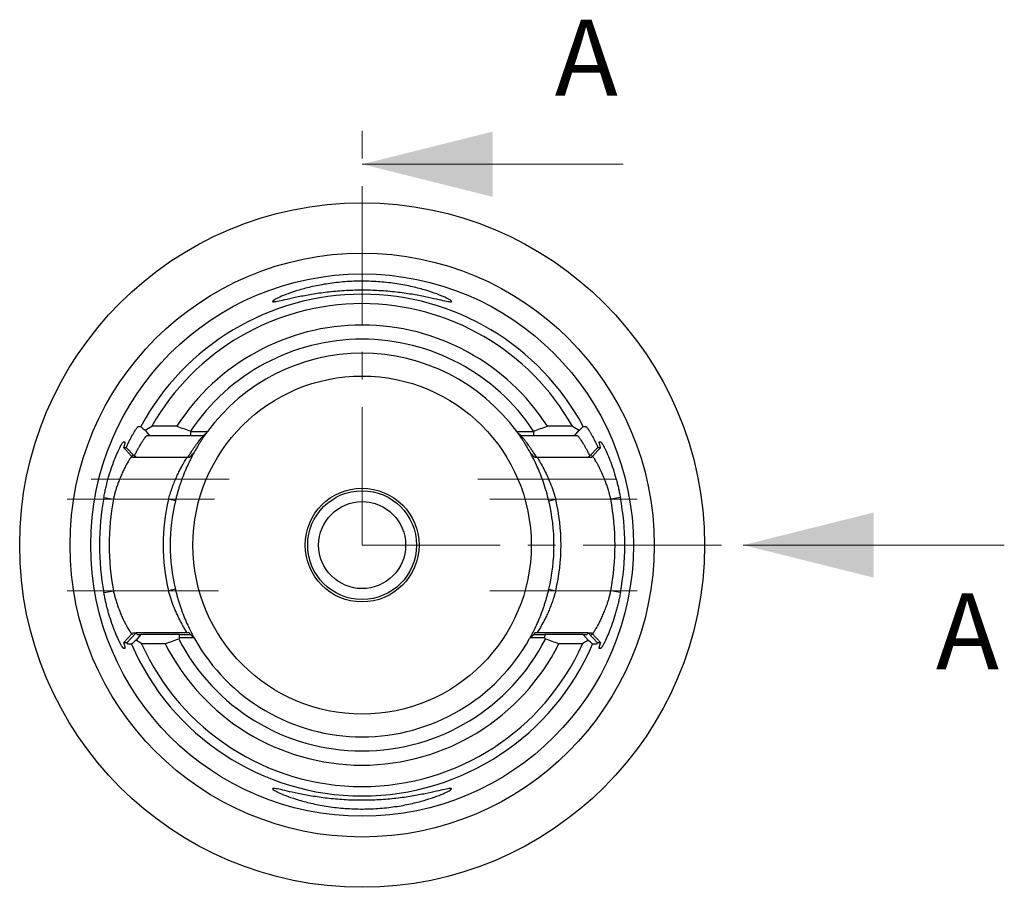
# Model space of a CAD drawing. Units: millimetres. Extents: x 14 to 420, y 11 to 171.
# Drawn here: x 375 to 420, y 99 to 139 of the extents above; entities that cross this region are included whole.
import ezdxf

# ---------------------------------------------------------------- set-up
doc = ezdxf.new("R2010")
doc.units = ezdxf.units.MM
doc.linetypes.add('CENTER', pattern=[10.16, 6.35, -1.27, 1.27, -1.27])
doc.linetypes.add('CENTERX2', pattern=[20.32, 12.7, -2.54, 2.54, -2.54])
doc.layers.add('VERMASSUNG', color=7, linetype='Continuous')
doc.styles.add('SLDTEXTSTYLE0', font='TXT', dxfattribs={"width": 0.7})

msp = doc.modelspace()

# ---------------------------------------------------------------- linework, layer by layer
at = {"color": 7, "linetype": 'CENTER', "lineweight": 18}
for q in [(390.565, 134.659), (410.08, 115.144)]:
    msp.add_line((390.565, 115.144), q, dxfattribs=at)
at = {"color": 7, "linetype": 'Continuous', "lineweight": 18}
for p, q in [((402.565, 132.659), (390.565, 132.659)), ((420.08, 115.144), (408.08, 115.144))]:
    msp.add_line(p, q, dxfattribs=at)
at = {"color": 7, "linetype": 'Continuous', "lineweight": 25}
for p, q in [((380.589, 120.422), (380.798, 120.174)), ((382.048, 120.607), (380.901, 120.607)), ((382.684, 120.39), (382.692, 120.375)), ((382.69, 120.174), (382.692, 120.375)), ((398.439, 120.375), (398.447, 120.39)), ((398.439, 120.375), (398.441, 120.174)), ((400.23, 120.607), (399.083, 120.607)), ((400.333, 120.174), (400.541, 120.422)), ((380.798, 120.174), (380.674, 120.174)), ((382.69, 120.174), (380.798, 120.174)), ((383.265, 120.174), (382.69, 120.174)), ((398.441, 120.174), (397.866, 120.174)), ((400.333, 120.174), (398.441, 120.174)), ((400.456, 120.174), (400.333, 120.174)), ((379.606, 119.898), (379.658, 119.899)), ((380.095, 119.248), (379.726, 119.634)), ((401.405, 119.634), (401.035, 119.248)), ((401.472, 119.899), (401.525, 119.898)), ((380.161, 119.175), (380.017, 119.175)), ((382.557, 119.175), (380.161, 119.175)), ((382.632, 119.175), (382.557, 119.175)), ((398.573, 119.175), (398.499, 119.175)), ((400.969, 119.175), (398.573, 119.175)), ((401.114, 119.175), (400.969, 119.175)), ((378.695, 117.331), (379.135, 117.25)), ((381.984, 117.175), (381.667, 117.25)), ((399.147, 117.175), (399.463, 117.25)), ((402.436, 117.331), (401.996, 117.25)), ((378.695, 112.957), (379.135, 113.038)), ((381.984, 113.113), (381.667, 113.038)), ((399.147, 113.113), (399.463, 113.038)), ((402.436, 112.957), (401.996, 113.038)), ((379.753, 110.654), (380.177, 111.103)), ((380.017, 111.113), (380.184, 111.113)), ((380.399, 111.038), (380.176, 110.774)), ((382.622, 111.113), (380.185, 111.113)), ((380.239, 111.038), (380.399, 111.038)), ((382.167, 111.038), (380.399, 111.038)), ((382.177, 110.88), (382.167, 111.038)), ((382.167, 111.038), (382.671, 111.038)), ((382.623, 111.113), (382.632, 111.113)), ((398.46, 111.038), (398.964, 111.038)), ((398.499, 111.113), (398.507, 111.113)), ((400.946, 111.113), (398.507, 111.113)), ((398.964, 111.038), (398.953, 110.88)), ((400.731, 111.038), (398.959, 111.038)), ((400.954, 110.774), (400.731, 111.038)), ((400.731, 111.038), (400.892, 111.038)), ((400.946, 111.113), (401.114, 111.113)), ((400.954, 111.103), (401.378, 110.654)), ((381.522, 110.605), (380.434, 110.605)), ((400.696, 110.605), (399.609, 110.605)), ((379.658, 110.389), (379.606, 110.39)), ((401.525, 110.39), (401.472, 110.389))]:
    msp.add_line(p, q, dxfattribs=at)
for radius in [15.737, 13.425, 12.471, 7.775, 2.615, 2.5, 2]:
    msp.add_circle((390.565, 115.144), radius, dxfattribs=at)
for radius, start, end in [(11.535, 28.2103, 151.7902), (11.102, 29.4784, 150.5216), (10.119, 32.6762, 147.3238), (9.468, 33.6482, 146.3518), (8.819, 36.3185, 143.6815), (12.071, 169.5596, 190.4404), (11.623, 169.5596, 190.4404), (9.144, 166.6824, 193.3176), (9.144, 346.6824, 13.3176), (11.623, 349.5596, 10.4404), (12.071, 349.5596, 10.4404), (8.819, 166.6824, 193.3176), (8.819, 346.6824, 13.3176), (11.535, 203.2931, 336.7075), (11.102, 204.1348, 335.8652), (10.119, 206.6538, 333.3462), (9.468, 207.1631, 332.8369), (8.819, 209.2048, 330.7952)]:
    msp.add_arc((390.565, 115.144), radius, start, end, dxfattribs=at)
for points, knots in [([(393.469, 126.576), (393.278, 126.615), (392.857, 126.695), (392.136, 126.798), (391.354, 126.866), (390.541, 126.889), (389.729, 126.863), (388.95, 126.792), (388.234, 126.688), (387.612, 126.569), (387.102, 126.455), (386.727, 126.369), (386.491, 126.324), (386.42, 126.34), (386.51, 126.415), (386.759, 126.543), (387.144, 126.702), (387.657, 126.874), (388.279, 127.037), (388.996, 127.173), (389.774, 127.261), (390.586, 127.291), (391.397, 127.258), (392.174, 127.166), (392.889, 127.029), (393.507, 126.863), (394.013, 126.691), (394.39, 126.534), (394.63, 126.41), (394.711, 126.338), (394.631, 126.325), (394.387, 126.372), (394.004, 126.46), (393.659, 126.537), (393.469, 126.576)], [0, 0, 0, 0, 0.031265, 0.06296, 0.09487, 0.126426, 0.157965, 0.189877, 0.221552, 0.252784, 0.283842, 0.314865, 0.345913, 0.376348, 0.406675, 0.437914, 0.468893, 0.500074, 0.531337, 0.562918, 0.594845, 0.626281, 0.657749, 0.689758, 0.721443, 0.752762, 0.783928, 0.814889, 0.846038, 0.876341, 0.906759, 0.937831, 0.968919, 1, 1, 1, 1]), ([(379.726, 119.635), (379.739, 119.664), (379.766, 119.722), (379.805, 119.805), (379.843, 119.884), (379.881, 119.959), (379.918, 120.03), (379.953, 120.098), (379.988, 120.162), (380.021, 120.222), (380.054, 120.278), (380.092, 120.344), (380.135, 120.413), (380.178, 120.48), (380.215, 120.532), (380.244, 120.568), (380.265, 120.591), (380.274, 120.593), (380.278, 120.595)], [0, 0, 0, 0, 0.052104, 0.103565, 0.154475, 0.204931, 0.255029, 0.30487, 0.354555, 0.404186, 0.453867, 0.5037, 0.590187, 0.674272, 0.7566, 0.837856, 0.918751, 1, 1, 1, 1]), ([(382.692, 120.375), (382.821, 120.374), (383.075, 120.371), (383.333, 120.369), (383.46, 120.367)], [0, 0, 0, 0, 0.5102121, 1, 1, 1, 1]), ([(397.671, 120.367), (397.797, 120.369), (398.055, 120.371), (398.309, 120.374), (398.439, 120.375)], [0, 0, 0, 0, 0.4897879, 1, 1, 1, 1]), ([(400.853, 120.595), (400.855, 120.594), (400.859, 120.594), (400.868, 120.587), (400.879, 120.577), (400.892, 120.562), (400.908, 120.542), (400.925, 120.518), (400.945, 120.49), (400.967, 120.457), (400.991, 120.42), (401.018, 120.378), (401.056, 120.314), (401.108, 120.224), (401.177, 120.1), (401.249, 119.96), (401.326, 119.806), (401.378, 119.692), (401.405, 119.635)], [0, 0, 0, 0, 0.044131, 0.088097, 0.132016, 0.176005, 0.220183, 0.264666, 0.309568, 0.355002, 0.401074, 0.44789, 0.495547, 0.595367, 0.694912, 0.795001, 0.896439, 1, 1, 1, 1]), ([(380.674, 120.174), (380.672, 120.174), (380.668, 120.173), (380.658, 120.166), (380.644, 120.154), (380.628, 120.137), (380.609, 120.115), (380.587, 120.088), (380.562, 120.054), (380.534, 120.015), (380.503, 119.97), (380.468, 119.917), (380.428, 119.855), (380.379, 119.777), (380.321, 119.68), (380.254, 119.56), (380.178, 119.416), (380.124, 119.305), (380.095, 119.247)], [0, 0, 0, 0, 0.044985, 0.090952, 0.137939, 0.185983, 0.235117, 0.285373, 0.33678, 0.389365, 0.443155, 0.498173, 0.557511, 0.626549, 0.705307, 0.793797, 0.892026, 1, 1, 1, 1]), ([(382.557, 119.175), (382.575, 119.205), (382.61, 119.263), (382.661, 119.346), (382.709, 119.422), (382.754, 119.492), (382.797, 119.556), (382.837, 119.614), (382.874, 119.667), (382.908, 119.716), (382.94, 119.759), (382.969, 119.798), (382.995, 119.833), (383.019, 119.864), (383.059, 119.916), (383.11, 119.984), (383.167, 120.056), (383.211, 120.11), (383.242, 120.148), (383.262, 120.17), (383.264, 120.173), (383.265, 120.174)], [0, 0, 0, 0, 0.052462, 0.10265, 0.150566, 0.19621, 0.239583, 0.280688, 0.319525, 0.356096, 0.390404, 0.422452, 0.452243, 0.47978, 0.50507, 0.596639, 0.684192, 0.767987, 0.848323, 0.925534, 1, 1, 1, 1]), ([(383.437, 120.335), (383.436, 120.335), (383.436, 120.335), (383.432, 120.329), (383.425, 120.32), (383.416, 120.307), (383.404, 120.29), (383.389, 120.27), (383.372, 120.245), (383.352, 120.217), (383.329, 120.185), (383.304, 120.149), (383.277, 120.109), (383.235, 120.047), (383.176, 119.958), (383.096, 119.833), (383.01, 119.693), (382.919, 119.539), (382.855, 119.425), (382.824, 119.367)], [0, 0, 0, 0, 0.041026, 0.081852, 0.12258, 0.163312, 0.204149, 0.245193, 0.286543, 0.328296, 0.370548, 0.413389, 0.456907, 0.501185, 0.600186, 0.698739, 0.79768, 0.897835, 1, 1, 1, 1]), ([(398.307, 119.367), (398.291, 119.396), (398.259, 119.454), (398.212, 119.537), (398.166, 119.616), (398.121, 119.691), (398.078, 119.763), (398.036, 119.831), (397.995, 119.895), (397.956, 119.955), (397.919, 120.012), (397.874, 120.079), (397.826, 120.15), (397.778, 120.219), (397.74, 120.272), (397.713, 120.309), (397.697, 120.332), (397.695, 120.335), (397.694, 120.336)], [0, 0, 0, 0, 0.051113, 0.10169, 0.151829, 0.201634, 0.251206, 0.300653, 0.350079, 0.399592, 0.449295, 0.499295, 0.587257, 0.672426, 0.755507, 0.837262, 0.918488, 1, 1, 1, 1]), ([(397.865, 120.174), (397.865, 120.174), (397.866, 120.173), (397.87, 120.168), (397.878, 120.159), (397.889, 120.146), (397.903, 120.13), (397.92, 120.109), (397.941, 120.084), (397.964, 120.055), (397.991, 120.021), (398.021, 119.983), (398.054, 119.94), (398.093, 119.889), (398.142, 119.824), (398.204, 119.741), (398.278, 119.638), (398.365, 119.509), (398.464, 119.355), (398.536, 119.237), (398.573, 119.175)], [0, 0, 0, 0, 0.036773, 0.074208, 0.112359, 0.151273, 0.190996, 0.231571, 0.273038, 0.315435, 0.358798, 0.40316, 0.44855, 0.494999, 0.55325, 0.621829, 0.700774, 0.790108, 0.889846, 1, 1, 1, 1]), ([(401.035, 119.247), (401.022, 119.275), (400.996, 119.329), (400.957, 119.405), (400.921, 119.476), (400.886, 119.541), (400.854, 119.601), (400.823, 119.656), (400.794, 119.706), (400.767, 119.751), (400.742, 119.792), (400.719, 119.829), (400.698, 119.862), (400.679, 119.892), (400.647, 119.941), (400.606, 120.002), (400.559, 120.068), (400.52, 120.117), (400.49, 120.15), (400.468, 120.17), (400.46, 120.173), (400.456, 120.174)], [0, 0, 0, 0, 0.050938, 0.099829, 0.146673, 0.19147, 0.234221, 0.274927, 0.31359, 0.350209, 0.384786, 0.417323, 0.447821, 0.476283, 0.502712, 0.593907, 0.681602, 0.765916, 0.846984, 0.924955, 1, 1, 1, 1]), ([(378.695, 117.331), (378.702, 117.369), (378.716, 117.443), (378.738, 117.555), (378.762, 117.665), (378.787, 117.775), (378.813, 117.885), (378.84, 117.993), (378.868, 118.101), (378.898, 118.208), (378.962, 118.432), (379.067, 118.759), (379.213, 119.145), (379.352, 119.467), (379.449, 119.663), (379.509, 119.772), (379.544, 119.83), (379.572, 119.871), (379.593, 119.895), (379.602, 119.897), (379.606, 119.898)], [0, 0, 0, 0, 0.028011, 0.05596, 0.083901, 0.111887, 0.13997, 0.168201, 0.196632, 0.225313, 0.254293, 0.379949, 0.505785, 0.631309, 0.753207, 0.803947, 0.853589, 0.902534, 0.951197, 1, 1, 1, 1]), ([(379.658, 119.899), (379.66, 119.899), (379.664, 119.898), (379.667, 119.892), (379.667, 119.88), (379.666, 119.864), (379.663, 119.843), (379.657, 119.817), (379.65, 119.786), (379.64, 119.75), (379.629, 119.712), (379.618, 119.673), (379.61, 119.646), (379.605, 119.632)], [0, 0, 0, 0, 0.092382, 0.184469, 0.276495, 0.368698, 0.461309, 0.554561, 0.648677, 0.743876, 0.840367, 0.920392, 1, 1, 1, 1]), ([(380.017, 119.175), (379.985, 119.211), (379.918, 119.286), (379.815, 119.4), (379.71, 119.516), (379.64, 119.594), (379.605, 119.632)], [0, 0, 0, 0, 0.239285, 0.500112, 0.751501, 1, 1, 1, 1]), ([(401.525, 119.632), (401.521, 119.628), (401.512, 119.618), (401.495, 119.599), (401.464, 119.565), (401.404, 119.497), (401.316, 119.4), (401.213, 119.286), (401.146, 119.211), (401.113, 119.175)], [0, 0, 0, 0, 0.031029, 0.062287, 0.124802, 0.24983, 0.49989, 0.760687, 1, 1, 1, 1]), ([(401.525, 119.632), (401.521, 119.646), (401.513, 119.672), (401.498, 119.723), (401.482, 119.78), (401.469, 119.834), (401.463, 119.872), (401.463, 119.896), (401.469, 119.898), (401.472, 119.899)], [0, 0, 0, 0, 0.078689, 0.157756, 0.330469, 0.499736, 0.666847, 0.833145, 1, 1, 1, 1]), ([(401.525, 119.898), (401.527, 119.898), (401.531, 119.898), (401.539, 119.891), (401.548, 119.882), (401.56, 119.867), (401.573, 119.849), (401.587, 119.827), (401.604, 119.8), (401.622, 119.77), (401.642, 119.735), (401.69, 119.646), (401.778, 119.469), (401.917, 119.148), (402.063, 118.761), (402.177, 118.407), (402.256, 118.125), (402.307, 117.931), (402.354, 117.733), (402.397, 117.534), (402.423, 117.399), (402.436, 117.331)], [0, 0, 0, 0, 0.024126, 0.048216, 0.07232, 0.09649, 0.120774, 0.145222, 0.169884, 0.194806, 0.220034, 0.245614, 0.369097, 0.49407, 0.619257, 0.745466, 0.79715, 0.848171, 0.898801, 0.949318, 1, 1, 1, 1]), ([(380.016, 119.25), (380.014, 119.25), (380.009, 119.249), (379.999, 119.242), (379.986, 119.23), (379.97, 119.214), (379.952, 119.192), (379.931, 119.164), (379.907, 119.131), (379.86, 119.062), (379.773, 118.922), (379.655, 118.703), (379.543, 118.466), (379.452, 118.25), (379.371, 118.049), (379.305, 117.87), (379.256, 117.718), (379.211, 117.564), (379.17, 117.408), (379.146, 117.303), (379.135, 117.25)], [0, 0, 0, 0, 0.028882, 0.058364, 0.088465, 0.119204, 0.150601, 0.18267, 0.215429, 0.248891, 0.361059, 0.498467, 0.582269, 0.666113, 0.749997, 0.800771, 0.851124, 0.90109, 0.950703, 1, 1, 1, 1]), ([(381.667, 117.25), (381.69, 117.328), (381.737, 117.494), (381.824, 117.751), (381.921, 118.006), (382.022, 118.246), (382.119, 118.461), (382.243, 118.699), (382.374, 118.93), (382.478, 119.109), (382.512, 119.163), (382.525, 119.184)], [0, 0, 0, 0, 0.0870062, 0.1851056, 0.2943804, 0.392576, 0.4909775, 0.589588, 0.754918, 0.9066441, 1, 1, 1, 1]), ([(382.851, 119.418), (382.851, 119.418), (382.851, 119.417), (382.847, 119.41), (382.841, 119.4), (382.833, 119.384), (382.822, 119.364), (382.809, 119.34), (382.793, 119.311), (382.775, 119.277), (382.732, 119.196), (382.652, 119.039), (382.518, 118.758), (382.374, 118.42), (382.259, 118.111), (382.176, 117.865), (382.123, 117.696), (382.073, 117.525), (382.026, 117.351), (381.998, 117.234), (381.984, 117.175)], [0, 0, 0, 0, 0.027814, 0.055568, 0.083332, 0.111176, 0.139171, 0.167387, 0.19589, 0.224745, 0.254017, 0.379672, 0.505648, 0.629753, 0.753589, 0.803856, 0.85334, 0.902326, 0.951113, 1, 1, 1, 1]), ([(399.147, 117.175), (399.11, 117.321), (399.036, 117.616), (398.9, 118.034), (398.757, 118.419), (398.612, 118.757), (398.48, 119.037), (398.369, 119.253), (398.328, 119.329), (398.307, 119.367)], [0, 0, 0, 0, 0.140051, 0.283794, 0.426732, 0.570768, 0.716584, 0.859308, 1, 1, 1, 1]), ([(398.612, 119.175), (398.615, 119.171), (398.628, 119.15), (398.676, 119.072), (398.769, 118.917), (398.905, 118.668), (399.055, 118.358), (399.208, 118.016), (399.354, 117.645), (399.427, 117.381), (399.463, 117.25)], [0, 0, 0, 0, 0.021022, 0.099517, 0.236097, 0.39794, 0.548616, 0.700032, 0.851781, 1, 1, 1, 1]), ([(401.996, 117.25), (401.989, 117.28), (401.976, 117.339), (401.953, 117.429), (401.928, 117.523), (401.901, 117.618), (401.871, 117.716), (401.84, 117.815), (401.806, 117.916), (401.754, 118.063), (401.65, 118.328), (401.529, 118.597), (401.416, 118.815), (401.344, 118.945), (401.282, 119.048), (401.23, 119.128), (401.186, 119.186), (401.153, 119.224), (401.128, 119.246), (401.119, 119.249), (401.115, 119.25)], [0, 0, 0, 0, 0.027479, 0.056042, 0.085695, 0.116444, 0.148295, 0.181252, 0.215319, 0.2505, 0.333051, 0.501508, 0.577166, 0.648898, 0.716748, 0.780767, 0.841019, 0.897578, 0.950535, 1, 1, 1, 1]), ([(379.606, 110.39), (379.604, 110.39), (379.6, 110.391), (379.592, 110.397), (379.582, 110.407), (379.571, 110.421), (379.558, 110.439), (379.543, 110.461), (379.527, 110.488), (379.509, 110.518), (379.489, 110.553), (379.441, 110.642), (379.352, 110.819), (379.213, 111.14), (379.068, 111.527), (378.954, 111.881), (378.874, 112.163), (378.824, 112.357), (378.777, 112.555), (378.733, 112.755), (378.707, 112.889), (378.695, 112.957)], [0, 0, 0, 0, 0.024126, 0.048216, 0.07232, 0.09649, 0.120774, 0.145222, 0.169884, 0.194806, 0.220034, 0.245614, 0.369097, 0.49407, 0.619257, 0.745466, 0.79715, 0.848171, 0.898801, 0.949318, 1, 1, 1, 1]), ([(379.135, 113.038), (379.141, 113.009), (379.155, 112.949), (379.178, 112.859), (379.203, 112.766), (379.23, 112.67), (379.259, 112.572), (379.291, 112.473), (379.325, 112.372), (379.376, 112.225), (379.481, 111.961), (379.602, 111.691), (379.715, 111.473), (379.786, 111.344), (379.848, 111.24), (379.901, 111.16), (379.944, 111.102), (379.978, 111.064), (380.003, 111.042), (380.012, 111.039), (380.016, 111.038)], [0, 0, 0, 0, 0.027479, 0.056042, 0.085695, 0.116444, 0.148295, 0.181252, 0.215319, 0.2505, 0.333051, 0.501508, 0.577166, 0.648898, 0.716748, 0.780767, 0.841019, 0.897578, 0.950535, 1, 1, 1, 1]), ([(382.519, 111.113), (382.516, 111.117), (382.502, 111.139), (382.455, 111.216), (382.362, 111.372), (382.225, 111.621), (382.076, 111.93), (381.923, 112.272), (381.777, 112.643), (381.704, 112.907), (381.667, 113.038)], [0, 0, 0, 0, 0.021022, 0.099517, 0.236097, 0.39794, 0.548616, 0.700032, 0.851781, 1, 1, 1, 1]), ([(381.984, 113.113), (381.992, 113.08), (382.007, 113.016), (382.032, 112.919), (382.057, 112.823), (382.084, 112.727), (382.112, 112.632), (382.14, 112.538), (382.17, 112.444), (382.2, 112.351), (382.267, 112.155), (382.374, 111.869), (382.518, 111.532), (382.651, 111.25), (382.739, 111.079), (382.79, 110.983), (382.817, 110.932), (382.837, 110.896), (382.849, 110.874), (382.851, 110.872), (382.851, 110.87)], [0, 0, 0, 0, 0.026987, 0.053936, 0.080904, 0.107946, 0.135119, 0.162479, 0.190079, 0.217971, 0.246208, 0.370005, 0.494754, 0.621044, 0.744656, 0.796706, 0.847861, 0.898521, 0.949096, 1, 1, 1, 1]), ([(398.279, 110.87), (398.279, 110.871), (398.28, 110.871), (398.283, 110.878), (398.289, 110.888), (398.298, 110.904), (398.309, 110.924), (398.322, 110.948), (398.338, 110.978), (398.356, 111.011), (398.398, 111.092), (398.479, 111.249), (398.612, 111.531), (398.756, 111.868), (398.872, 112.177), (398.954, 112.423), (399.007, 112.592), (399.057, 112.763), (399.104, 112.937), (399.133, 113.054), (399.147, 113.113)], [0, 0, 0, 0, 0.027814, 0.055568, 0.083332, 0.111176, 0.139171, 0.167387, 0.19589, 0.224745, 0.254017, 0.379672, 0.505648, 0.629753, 0.753589, 0.803856, 0.85334, 0.902326, 0.951113, 1, 1, 1, 1]), ([(399.463, 113.038), (399.441, 112.96), (399.393, 112.794), (399.307, 112.538), (399.21, 112.283), (399.109, 112.042), (399.012, 111.827), (398.887, 111.589), (398.757, 111.358), (398.655, 111.184), (398.622, 111.131), (398.611, 111.113)], [0, 0, 0, 0, 0.088032, 0.187288, 0.297851, 0.397204, 0.496766, 0.596539, 0.763818, 0.917333, 1, 1, 1, 1]), ([(401.115, 111.038), (401.117, 111.038), (401.121, 111.039), (401.132, 111.046), (401.145, 111.058), (401.16, 111.074), (401.179, 111.096), (401.2, 111.124), (401.223, 111.157), (401.27, 111.226), (401.358, 111.366), (401.476, 111.585), (401.587, 111.822), (401.679, 112.038), (401.759, 112.24), (401.826, 112.418), (401.875, 112.57), (401.92, 112.724), (401.961, 112.88), (401.984, 112.985), (401.996, 113.038)], [0, 0, 0, 0, 0.028882, 0.058364, 0.088465, 0.119204, 0.150601, 0.18267, 0.215429, 0.248891, 0.361059, 0.498467, 0.582269, 0.666113, 0.749997, 0.800771, 0.851124, 0.90109, 0.950703, 1, 1, 1, 1]), ([(402.436, 112.957), (402.429, 112.919), (402.415, 112.845), (402.393, 112.734), (402.369, 112.623), (402.344, 112.513), (402.318, 112.404), (402.291, 112.295), (402.263, 112.187), (402.233, 112.08), (402.169, 111.856), (402.064, 111.529), (401.918, 111.143), (401.779, 110.821), (401.682, 110.625), (401.621, 110.516), (401.587, 110.458), (401.559, 110.418), (401.537, 110.393), (401.529, 110.391), (401.525, 110.39)], [0, 0, 0, 0, 0.028011, 0.05596, 0.083901, 0.111887, 0.13997, 0.168201, 0.196632, 0.225313, 0.254293, 0.379949, 0.505785, 0.631309, 0.753207, 0.803947, 0.853589, 0.902534, 0.951197, 1, 1, 1, 1]), ([(379.605, 110.656), (379.61, 110.661), (379.618, 110.67), (379.636, 110.69), (379.666, 110.724), (379.727, 110.791), (379.815, 110.888), (379.918, 111.003), (379.985, 111.077), (380.017, 111.113)], [0, 0, 0, 0, 0.031028, 0.062285, 0.1248, 0.249829, 0.499889, 0.76068, 1, 1, 1, 1]), ([(380.177, 111.103), (380.182, 111.096), (380.192, 111.082), (380.205, 111.066), (380.216, 111.053), (380.225, 111.044), (380.233, 111.039), (380.237, 111.038), (380.239, 111.038)], [0, 0, 0, 0, 0.170632, 0.339598, 0.506957, 0.672769, 0.837096, 1, 1, 1, 1]), ([(382.824, 110.885), (382.718, 110.884), (382.501, 110.882), (382.287, 110.881), (382.177, 110.88)], [0, 0, 0, 0, 0.491355, 1, 1, 1, 1]), ([(382.671, 111.038), (382.671, 111.038), (382.67, 111.039), (382.666, 111.045), (382.659, 111.056), (382.65, 111.07), (382.638, 111.089), (382.628, 111.105), (382.623, 111.113)], [0, 0, 0, 0, 0.16316, 0.327542, 0.493286, 0.660524, 0.829386, 1, 1, 1, 1]), ([(398.953, 110.88), (398.844, 110.881), (398.629, 110.882), (398.413, 110.884), (398.306, 110.885)], [0, 0, 0, 0, 0.508645, 1, 1, 1, 1]), ([(398.507, 111.113), (398.502, 111.105), (398.492, 111.089), (398.481, 111.07), (398.471, 111.056), (398.465, 111.045), (398.461, 111.039), (398.46, 111.038), (398.46, 111.038)], [0, 0, 0, 0, 0.170527, 0.339338, 0.506559, 0.67232, 0.836755, 1, 1, 1, 1]), ([(400.892, 111.038), (400.893, 111.038), (400.897, 111.039), (400.905, 111.044), (400.915, 111.053), (400.926, 111.066), (400.939, 111.082), (400.949, 111.096), (400.954, 111.103)], [0, 0, 0, 0, 0.1621, 0.325943, 0.491594, 0.659113, 0.828562, 1, 1, 1, 1]), ([(401.114, 111.113), (401.146, 111.077), (401.213, 111.003), (401.316, 110.888), (401.421, 110.772), (401.491, 110.695), (401.525, 110.656)], [0, 0, 0, 0, 0.2392914, 0.500113, 0.7515029, 1, 1, 1, 1]), ([(379.605, 110.656), (379.609, 110.643), (379.617, 110.616), (379.632, 110.565), (379.648, 110.508), (379.661, 110.454), (379.668, 110.416), (379.667, 110.392), (379.661, 110.39), (379.658, 110.389)], [0, 0, 0, 0, 0.078926, 0.158233, 0.330848, 0.50002, 0.667036, 0.83324, 1, 1, 1, 1]), ([(379.811, 110.585), (379.809, 110.586), (379.805, 110.587), (379.798, 110.593), (379.789, 110.602), (379.778, 110.615), (379.766, 110.632), (379.757, 110.647), (379.753, 110.654)], [0, 0, 0, 0, 0.166703, 0.332948, 0.499067, 0.665394, 0.832261, 1, 1, 1, 1]), ([(401.378, 110.654), (401.373, 110.647), (401.364, 110.632), (401.352, 110.615), (401.342, 110.602), (401.333, 110.592), (401.325, 110.586), (401.321, 110.586), (401.32, 110.585)], [0, 0, 0, 0, 0.168632, 0.336034, 0.502537, 0.668474, 0.834182, 1, 1, 1, 1]), ([(401.472, 110.389), (401.47, 110.389), (401.467, 110.39), (401.464, 110.397), (401.463, 110.408), (401.465, 110.424), (401.468, 110.445), (401.474, 110.471), (401.481, 110.502), (401.491, 110.538), (401.502, 110.576), (401.513, 110.616), (401.521, 110.643), (401.525, 110.656)], [0, 0, 0, 0, 0.092333, 0.184369, 0.276346, 0.368498, 0.46106, 0.554261, 0.648326, 0.743473, 0.839913, 0.920166, 1, 1, 1, 1]), ([(393.469, 103.712), (393.659, 103.751), (394.003, 103.828), (394.386, 103.916), (394.63, 103.963), (394.711, 103.951), (394.631, 103.879), (394.391, 103.754), (394.014, 103.597), (393.508, 103.425), (392.891, 103.26), (392.178, 103.122), (391.403, 103.031), (390.592, 102.997), (389.78, 103.027), (389, 103.115), (388.282, 103.25), (387.658, 103.414), (387.145, 103.586), (386.76, 103.745), (386.511, 103.872), (386.42, 103.948), (386.488, 103.965), (386.721, 103.922), (387.098, 103.835), (387.609, 103.72), (388.233, 103.601), (388.949, 103.496), (389.728, 103.425), (390.54, 103.399), (391.353, 103.422), (392.136, 103.491), (392.858, 103.594), (393.279, 103.673), (393.469, 103.712)], [0, 0, 0, 0, 0.031066, 0.062105, 0.093136, 0.123554, 0.153856, 0.185059, 0.216025, 0.247187, 0.278446, 0.310052, 0.341983, 0.373426, 0.40486, 0.436874, 0.468512, 0.499806, 0.530951, 0.561865, 0.593042, 0.623374, 0.654091, 0.68495, 0.715816, 0.747173, 0.778451, 0.81013, 0.84196, 0.873518, 0.905081, 0.937024, 0.968744, 1, 1, 1, 1])]:
    msp.add_open_spline(points, degree=3, knots=knots, dxfattribs=at)
for points in [[(380.278, 120.595), (380.319, 120.595), (380.36, 120.596), (380.401, 120.597)], [(380.401, 120.597), (380.463, 120.538), (380.526, 120.48), (380.589, 120.422)], [(380.589, 120.422), (380.692, 120.484), (380.796, 120.546), (380.901, 120.607)], [(382.048, 120.607), (382.26, 120.535), (382.472, 120.462), (382.684, 120.39)], [(398.447, 120.39), (398.659, 120.462), (398.871, 120.535), (399.083, 120.607)], [(400.23, 120.607), (400.335, 120.546), (400.438, 120.484), (400.541, 120.422)], [(400.541, 120.422), (400.604, 120.48), (400.667, 120.538), (400.73, 120.597)], [(400.73, 120.597), (400.771, 120.596), (400.812, 120.595), (400.853, 120.595)], [(383.265, 120.174), (383.322, 120.228), (383.379, 120.282), (383.437, 120.335)], [(383.46, 120.367), (383.452, 120.357), (383.444, 120.346), (383.437, 120.335)], [(397.694, 120.335), (397.686, 120.346), (397.679, 120.357), (397.671, 120.367)], [(397.694, 120.335), (397.751, 120.282), (397.808, 120.228), (397.866, 120.174)], [(379.605, 119.632), (379.646, 119.633), (379.686, 119.634), (379.726, 119.634)], [(401.405, 119.634), (401.445, 119.634), (401.485, 119.633), (401.525, 119.632)], [(380.096, 119.248), (380.118, 119.224), (380.14, 119.2), (380.161, 119.175)], [(382.632, 119.175), (382.696, 119.237), (382.76, 119.301), (382.823, 119.367)], [(398.307, 119.367), (398.371, 119.301), (398.435, 119.237), (398.499, 119.175)], [(400.969, 119.175), (400.991, 119.2), (401.013, 119.224), (401.035, 119.247)], [(380.184, 111.113), (380.182, 111.109), (380.179, 111.106), (380.177, 111.103)], [(382.179, 110.882), (382.166, 110.862), (382.154, 110.842), (382.142, 110.822)], [(382.824, 110.885), (382.773, 110.936), (382.722, 110.987), (382.671, 111.038)], [(382.868, 110.841), (382.853, 110.856), (382.839, 110.87), (382.824, 110.885)], [(398.306, 110.885), (398.292, 110.87), (398.278, 110.856), (398.263, 110.841)], [(398.46, 111.038), (398.409, 110.987), (398.358, 110.936), (398.306, 110.885)], [(398.989, 110.822), (398.977, 110.841), (398.965, 110.861), (398.953, 110.88)], [(400.954, 111.103), (400.952, 111.106), (400.949, 111.109), (400.947, 111.112)], [(379.753, 110.654), (379.704, 110.655), (379.654, 110.655), (379.605, 110.656)], [(379.971, 110.583), (379.918, 110.583), (379.864, 110.584), (379.811, 110.585)], [(380.176, 110.774), (380.107, 110.711), (380.039, 110.647), (379.971, 110.583)], [(380.434, 110.605), (380.348, 110.661), (380.262, 110.717), (380.176, 110.774)], [(382.142, 110.822), (381.935, 110.75), (381.728, 110.677), (381.522, 110.605)], [(399.609, 110.605), (399.402, 110.677), (399.196, 110.75), (398.989, 110.822)], [(400.954, 110.774), (400.869, 110.717), (400.783, 110.661), (400.696, 110.605)], [(401.16, 110.583), (401.092, 110.647), (401.023, 110.711), (400.954, 110.774)], [(401.32, 110.585), (401.266, 110.584), (401.213, 110.583), (401.16, 110.583)], [(401.525, 110.656), (401.476, 110.655), (401.427, 110.655), (401.378, 110.654)]]:
    msp.add_open_spline(points, degree=3, dxfattribs=at)
at = {"color": 7, "linetype": 'Continuous', "lineweight": 18}
for points in [[(390.565, 132.659), (396.565, 131.159), (396.565, 134.159)], [(408.08, 115.144), (414.08, 113.644), (414.08, 116.644)]]:
    msp.add_solid(points, dxfattribs=at)
at = {"layer": 'VERMASSUNG', "linetype": 'CENTERX2', "lineweight": 18}
for p, q in [((384.462, 118.174), (378.117, 118.174)), ((402.233, 118.174), (395.887, 118.174)), ((383.775, 117.25), (377.005, 117.25)), ((403.203, 117.25), (396.434, 117.25)), ((383.96, 113.038), (377.005, 113.038)), ((403.202, 113.038), (396.432, 113.038))]:
    msp.add_line(p, q, dxfattribs=at)

# ---------------------------------------------------------------- texts
at = {"color": 7, "linetype": 'Continuous', "char_height": 3.5, "attachment_point": 1, "style": 'SLDTEXTSTYLE0'}
for insert in [(399.418, 139.305), (416.932, 112.931)]:
    msp.add_mtext('A', dxfattribs=dict(at, insert=insert))

doc.saveas('drawing.dxf')
